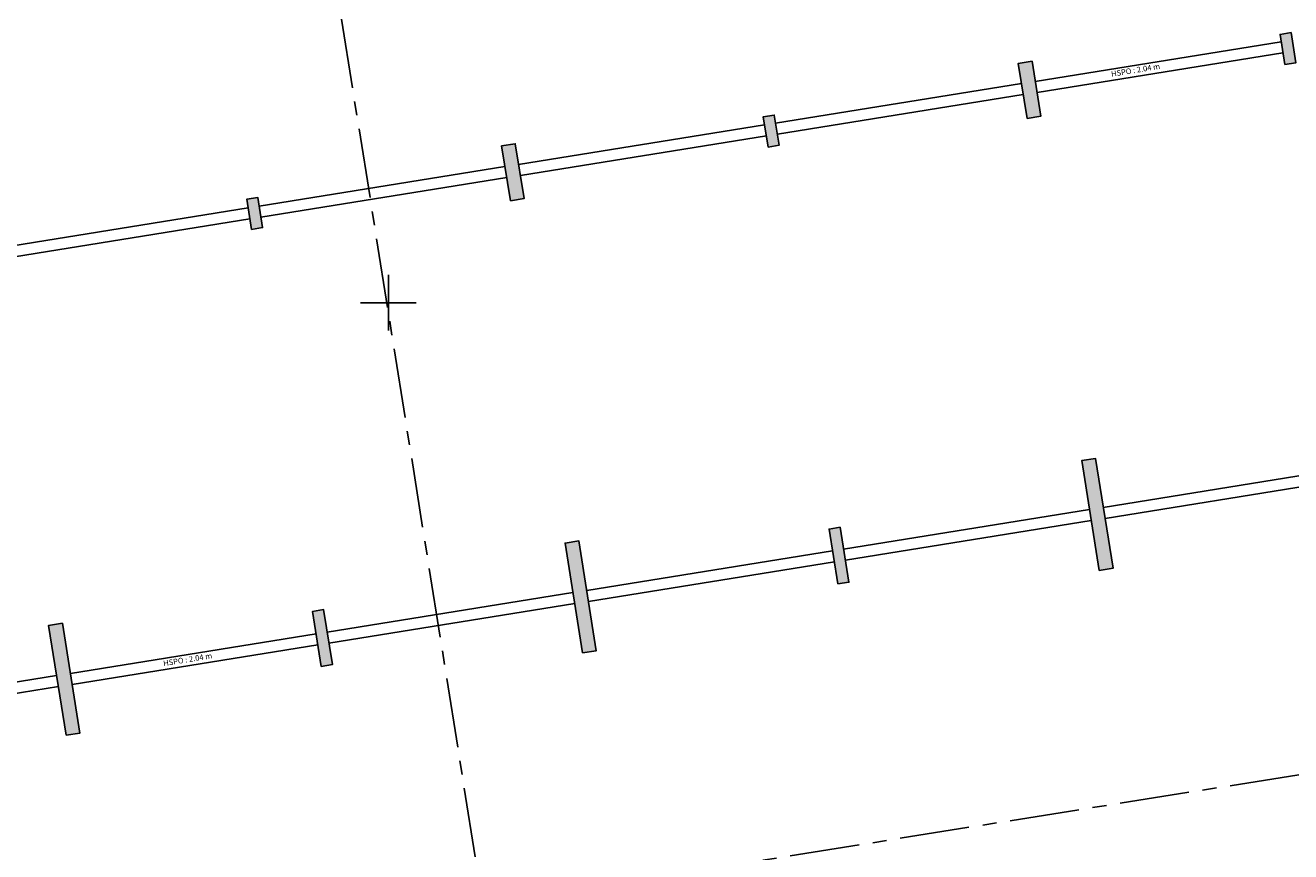
# Model space of a CAD drawing. Units: metres. Extents: x 1042452 to 1043011, y 6298920 to 6301301.
# Drawn here: x 1042793 to 1042816, y 6299213 to 6299227 of the extents above; entities that cross this region are included whole.
import ezdxf
from ezdxf.enums import TextEntityAlignment as Align

# ---------------------------------------------------------------- set-up
doc = ezdxf.new("R2010")
doc.units = ezdxf.units.M
doc.linetypes.add('AXES', pattern=[2, 1.25, -0.25, 0.25, -0.25])
doc.linetypes.add('CACHE', pattern=[9.525, 6.35, -3.175])
for name, color, linetype in [('_____Coupes', 9, 'Continuous'), ('_____Teintes Volumes', 7, 'Continuous'), ('BAT_INT_HACH_MUR', 254, 'Continuous'), ('BAT_INT_MUR', 6, 'Continuous'), ('BAT_INT_TXT_HSP', 5, 'Continuous'), ('CADRE-CARROYAGE', 2, 'Continuous'), ('INTERIEUR_STRUCTURE_PROJETE', 45, 'CACHE')]:
    doc.layers.add(name, color=color, linetype=linetype)
doc.styles.get("Standard").update_dxf_attribs({"font": 'romans.shx', "width": 0.8})

msp = doc.modelspace()

# ---------------------------------------------------------------- hatches: boundary and pattern name
at = {"layer": '_____Teintes Volumes'}
h = msp.add_hatch(dxfattribs=at)
h.set_pattern_fill('ANSI37', color=93, scale=0.05)
h.set_pattern_definition([(45, (1042700.21333, 6299182.5181), (-0.1122532, 0.1122532), []), (135, (1042700.21333, 6299182.5181), (-0.1122532, -0.1122532), [])])
h.paths.add_polyline_path([(1042774.186, 6299228.467), (1042773.654, 6299228.382), (1042772.217, 6299237.386), (1042770.861, 6299237.157), (1042769.797, 6299243.711), (1042771.266, 6299243.96), (1042770.711, 6299247.461), (1042775.861, 6299248.285), (1042775.799, 6299248.676), (1042822.49, 6299256.147), (1042822.553, 6299255.75), (1042823.649, 6299255.925), (1042825.127, 6299256.161), (1042825.976, 6299254.409), (1042827.884, 6299250.475), (1042832.132, 6299241.623), (1042842.356, 6299243.266), (1042847.352, 6299212.178), (1042846.017, 6299211.965), (1042848.029, 6299207.788), (1042848.36, 6299202.833), (1042839.274, 6299202.226), (1042832.228, 6299201.767), (1042819.032, 6299200.874), (1042809.668, 6299200.247), (1042809.45, 6299200.233), (1042808.486, 6299205.898), (1042795.775, 6299203.851), (1042791.778, 6299203.208), (1042786.023, 6299202.284), (1042778.564, 6299201.124), (1042777.33, 6299208.916), (1042776.782, 6299208.829), (1042776.157, 6299212.725), (1042775.822, 6299214.811), (1042776.374, 6299214.901), (1042776, 6299217.203), (1042774.913, 6299217.03), (1042773.4, 6299226.452), (1042774.482, 6299226.627)])
h.paths.add_polyline_path([(1042775.015, 6299229.612), (1042774.484, 6299229.527), (1042773.045, 6299238.541), (1042771.687, 6299238.311), (1042770.943, 6299242.891), (1042772.408, 6299243.139), (1042771.855, 6299246.631), (1042777.007, 6299247.455), (1042776.944, 6299247.847), (1042821.66, 6299255.002), (1042821.724, 6299254.605), (1042823.807, 6299254.938), (1042824.551, 6299255.057), (1042825.076, 6299253.973), (1042826.983, 6299250.041), (1042831.554, 6299240.517), (1042841.528, 6299242.12), (1042846.206, 6299213.008), (1042844.534, 6299212.741), (1042847.044, 6299207.529), (1042847.295, 6299203.764), (1042839.208, 6299203.223), (1042832.162, 6299202.765), (1042818.964, 6299201.872), (1042810.284, 6299201.291), (1042809.306, 6299207.043), (1042795.616, 6299204.839), (1042791.619, 6299204.195), (1042785.867, 6299203.271), (1042779.396, 6299202.265), (1042778.161, 6299210.06), (1042777.611, 6299209.973), (1042777.144, 6299212.883), (1042776.967, 6299213.984), (1042777.521, 6299214.074), (1042776.828, 6299218.348), (1042775.742, 6299218.174), (1042774.546, 6299225.624), (1042775.629, 6299225.798)], flags=16)
at = {"layer": 'BAT_INT_HACH_MUR'}
h = msp.add_hatch(color=256, dxfattribs=at)
h.dxf.hatch_style = 1
h.paths.add_polyline_path([(1042839.336, 6299230.154), (1042839.583, 6299230.194), (1042839.426, 6299231.181), (1042839.179, 6299231.142)])
h.paths.add_polyline_path([(1042834.689, 6299229.413), (1042834.935, 6299229.452), (1042834.778, 6299230.44), (1042834.531, 6299230.4)])
h.paths.add_polyline_path([(1042825.412, 6299228.16), (1042825.61, 6299228.192), (1042825.523, 6299228.735), (1042825.325, 6299228.703)])
h.paths.add_polyline_path([(1042830.064, 6299228.675), (1042830.311, 6299228.714), (1042830.153, 6299229.701), (1042829.906, 6299229.662)])
h.paths.add_polyline_path([(1042816.103, 6299226.674), (1042816.301, 6299226.706), (1042816.214, 6299227.249), (1042816.016, 6299227.218)])
h.paths.add_polyline_path([(1042806.821, 6299225.193), (1042807.018, 6299225.225), (1042806.931, 6299225.768), (1042806.734, 6299225.736)])
h.paths.add_polyline_path([(1042797.541, 6299223.712), (1042797.738, 6299223.744), (1042797.652, 6299224.287), (1042797.454, 6299224.255)])
h.paths.add_polyline_path([(1042788.266, 6299222.232), (1042788.463, 6299222.263), (1042788.377, 6299222.806), (1042788.179, 6299222.775)])
h.paths.add_polyline_path([(1042820.755, 6299227.189), (1042821.002, 6299227.228), (1042820.844, 6299228.216), (1042820.598, 6299228.176)])
h.paths.add_polyline_path([(1042811.473, 6299225.708), (1042811.719, 6299225.747), (1042811.562, 6299226.734), (1042811.315, 6299226.695)])
h.paths.add_polyline_path([(1042802.19, 6299224.226), (1042802.437, 6299224.266), (1042802.279, 6299225.253), (1042802.032, 6299225.214)])
h.paths.add_polyline_path([(1042792.913, 6299222.746), (1042793.16, 6299222.785), (1042793.002, 6299223.773), (1042792.755, 6299223.733)])
h.paths.add_polyline_path([(1042783.64, 6299221.266), (1042783.887, 6299221.305), (1042783.729, 6299222.293), (1042783.482, 6299222.253)])
h = msp.add_hatch(color=256, dxfattribs=at)
h.dxf.hatch_style = 1
h.paths.add_polyline_path([(1042782.373, 6299214), (1042782.573, 6299214.032), (1042782.658, 6299213.498), (1042782.458, 6299213.466)])
h.paths.add_polyline_path([(1042835.907, 6299221.78), (1042836.154, 6299221.82), (1042835.996, 6299222.807), (1042835.749, 6299222.768)])
h.paths.add_polyline_path([(1042831.361, 6299220.549), (1042831.608, 6299220.588), (1042831.293, 6299222.563), (1042831.046, 6299222.524)])
h.paths.add_polyline_path([(1042826.665, 6299220.306), (1042826.863, 6299220.337), (1042826.705, 6299221.325), (1042826.508, 6299221.293)])
h.paths.add_polyline_path([(1042822.052, 6299219.063), (1042822.299, 6299219.102), (1042821.984, 6299221.077), (1042821.737, 6299221.038)])
h.paths.add_polyline_path([(1042817.357, 6299218.82), (1042817.554, 6299218.852), (1042817.396, 6299219.839), (1042817.199, 6299219.808)])
h.paths.add_polyline_path([(1042812.769, 6299217.582), (1042813.016, 6299217.621), (1042812.701, 6299219.596), (1042812.454, 6299219.557)])
h.paths.add_polyline_path([(1042808.074, 6299217.339), (1042808.272, 6299217.37), (1042808.114, 6299218.358), (1042807.916, 6299218.326)])
h.paths.add_polyline_path([(1042803.487, 6299216.1), (1042803.734, 6299216.14), (1042803.419, 6299218.115), (1042803.172, 6299218.075)])
h.paths.add_polyline_path([(1042798.794, 6299215.858), (1042798.992, 6299215.889), (1042798.834, 6299216.877), (1042798.637, 6299216.845)])
h.paths.add_polyline_path([(1042794.21, 6299214.62), (1042794.457, 6299214.659), (1042794.142, 6299216.634), (1042793.895, 6299216.595)])
h.paths.add_polyline_path([(1042789.519, 6299214.378), (1042789.717, 6299214.409), (1042789.559, 6299215.397), (1042789.362, 6299215.365)])
h.paths.add_polyline_path([(1042784.937, 6299213.14), (1042785.184, 6299213.179), (1042784.868, 6299215.154), (1042784.622, 6299215.115)])

# ---------------------------------------------------------------- linework, layer by layer
at = {"layer": '_____Coupes', "color": 7, "linetype": 'AXES', "flags": 128}
for points in [[(1042794.113, 6299259.092), (1042805.006, 6299190.839)], [(1042757.844, 6299204.573), (1042852.753, 6299219.719)]]:
    msp.add_lwpolyline(points, dxfattribs=at)
at = {"layer": 'BAT_INT_MUR'}
for points in [[(1042816.103, 6299226.674), (1042816.301, 6299226.706), (1042816.214, 6299227.249), (1042816.016, 6299227.218)], [(1042811.473, 6299225.708), (1042811.719, 6299225.747), (1042811.562, 6299226.734), (1042811.315, 6299226.695)], [(1042806.821, 6299225.193), (1042807.018, 6299225.225), (1042806.931, 6299225.768), (1042806.734, 6299225.736)], [(1042802.19, 6299224.226), (1042802.437, 6299224.266), (1042802.279, 6299225.253), (1042802.032, 6299225.214)], [(1042797.541, 6299223.712), (1042797.738, 6299223.744), (1042797.652, 6299224.287), (1042797.454, 6299224.255)], [(1042812.769, 6299217.582), (1042813.016, 6299217.621), (1042812.701, 6299219.596), (1042812.454, 6299219.557)], [(1042808.074, 6299217.339), (1042808.272, 6299217.37), (1042808.114, 6299218.358), (1042807.916, 6299218.326)], [(1042803.487, 6299216.1), (1042803.734, 6299216.14), (1042803.419, 6299218.115), (1042803.172, 6299218.075)], [(1042798.794, 6299215.858), (1042798.992, 6299215.889), (1042798.834, 6299216.877), (1042798.637, 6299216.845)], [(1042794.21, 6299214.62), (1042794.457, 6299214.659), (1042794.142, 6299216.634), (1042793.895, 6299216.595)]]:
    msp.add_lwpolyline(points, close=True, dxfattribs=at)
at = {"layer": 'CADRE-CARROYAGE'}
for p, q in [((1042800, 6299221.895), (1042800, 6299222.895)), ((1042799.5, 6299222.395), (1042800.5, 6299222.395))]:
    msp.add_line(p, q, dxfattribs=at)
at = {"layer": 'INTERIEUR_STRUCTURE_PROJETE'}
for points in [[(1042811.62, 6299226.372), (1042816.038, 6299227.083)], [(1042811.651, 6299226.175), (1042816.069, 6299226.885)], [(1042806.955, 6299225.622), (1042811.373, 6299226.333)], [(1042806.986, 6299225.425), (1042811.404, 6299226.135)], [(1042802.339, 6299224.88), (1042806.757, 6299225.59)], [(1042802.37, 6299224.682), (1042806.789, 6299225.393)], [(1042797.677, 6299224.13), (1042802.092, 6299224.84)], [(1042797.708, 6299223.933), (1042802.124, 6299224.643)], [(1042793.064, 6299223.388), (1042797.479, 6299224.098)], [(1042793.095, 6299223.191), (1042797.511, 6299223.901)], [(1042812.842, 6299218.715), (1042817.26, 6299219.426)], [(1042812.873, 6299218.518), (1042817.291, 6299219.228)], [(1042808.177, 6299217.965), (1042812.595, 6299218.676)], [(1042808.208, 6299217.768), (1042812.626, 6299218.478)], [(1042803.561, 6299217.223), (1042807.979, 6299217.933)], [(1042803.592, 6299217.025), (1042808.011, 6299217.736)], [(1042798.899, 6299216.473), (1042803.314, 6299217.183)], [(1042798.93, 6299216.275), (1042803.346, 6299216.986)], [(1042794.286, 6299215.731), (1042798.701, 6299216.441)], [(1042794.317, 6299215.534), (1042798.733, 6299216.244)], [(1042789.625, 6299214.982), (1042794.039, 6299215.691)], [(1042789.657, 6299214.784), (1042794.07, 6299215.494)]]:
    msp.add_lwpolyline(points, dxfattribs=at)

# ---------------------------------------------------------------- texts
at = {"layer": 'BAT_INT_TXT_HSP', "ltscale": 0.01}
for p in [(1042813.434, 6299226.495), (1042796.406, 6299215.901)]:
    msp.add_text('HSPO : 2.04 m', height=0.1, rotation=9.3108, dxfattribs=at).set_placement(p, align=Align.BOTTOM_CENTER)

doc.saveas('drawing.dxf')
